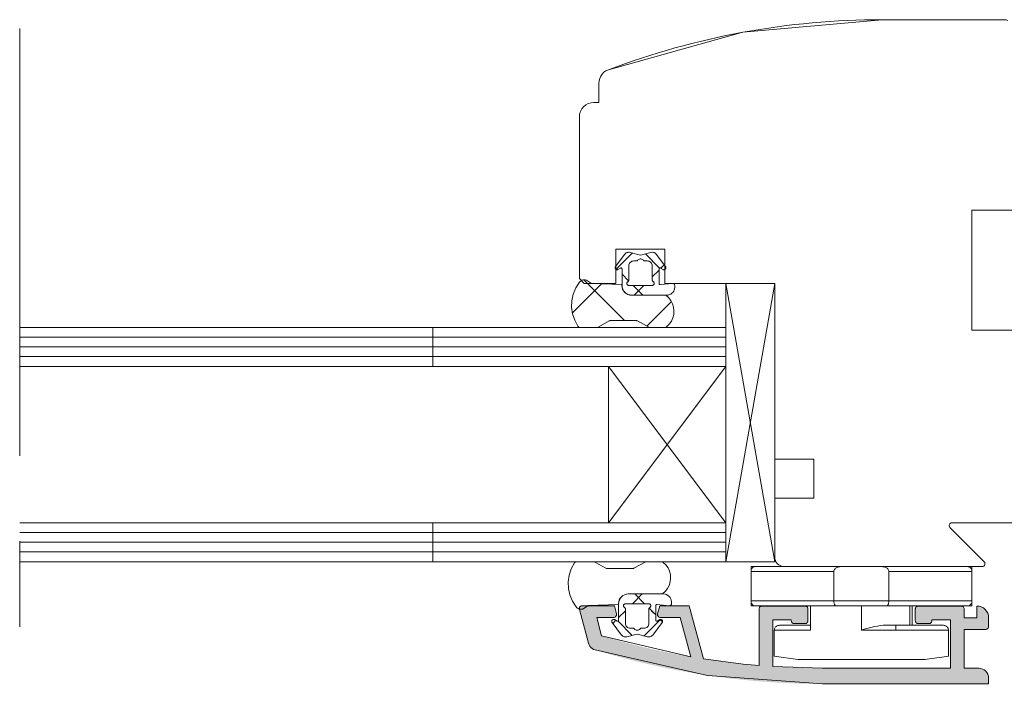
# Model space of a CAD drawing. Units: millimetres. Extents: x 33579 to 34564, y 686 to 2041.
# Drawn here: x 34070 to 34171, y 1634 to 1703 of the extents above; entities that cross this region are included whole.
import ezdxf

# ---------------------------------------------------------------- set-up
doc = ezdxf.new("R2010")
doc.units = ezdxf.units.MM
doc.header["$LTSCALE"] = 5
doc.linetypes.add('CADWORK_6', pattern=[14, 8.75, -1.75, 1.75, -1.75])
doc.layers.add('Ech.1_5', color=7, linetype='Continuous')
pattern_1 = [(45, (0, 0), (-2.2450501, 2.2450501), []), (135, (0, 0), (-2.2450501, -2.2450501), [])]
pattern_2 = [(45, (0, 0), (-4.4901002, 4.4901002), []), (135, (0, 0), (-4.4901002, -4.4901002), [])]

msp = doc.modelspace()

# ---------------------------------------------------------------- hatches: boundary and pattern name
at = {"layer": 'Ech.1_5', "linetype": 'Continuous', "lineweight": 20, "transparency": 33554687}
h = msp.add_hatch(dxfattribs=at)
h.set_pattern_fill('CwHatchPattern_30', scale=0.158749, style=0, pattern_type=2)
h.set_pattern_definition(pattern_1)
h.paths.add_polyline_path([(34132.06, 1675.36, 0.414214), (34133.06, 1674.36), (34136.66, 1674.36, 0.414214), (34137.46, 1675.16), (34137.46, 1675.36, 0.414214), (34137.26, 1675.56), (34135.97, 1675.44, -0.441024), (34135.86, 1675.54), (34135.86, 1677.04, -0.574741), (34136.01, 1677.13), (34136.29, 1676.97, 0.747374), (34136.52, 1677.28), (34135.55, 1678.56, 0.305705), (34135.02, 1678.74), (34133.96, 1678.46), (34132.89, 1678.74, 0.305705), (34132.36, 1678.56), (34131.4, 1677.28, 0.747374), (34131.62, 1676.97), (34131.91, 1677.13, -0.574741), (34132.06, 1677.04)])
h.paths.add_polyline_path([(34133.26, 1677.86), (34133.51, 1677.86, 0.213422), (34133.66, 1677.93, -0.447214), (34134.25, 1677.93, 0.213422), (34134.4, 1677.86), (34134.66, 1677.86, -0.414214), (34135.16, 1677.36), (34135.16, 1675.91, 0.267949), (34135.26, 1675.73, -0.767327), (34135.16, 1675.36), (34132.76, 1675.36, -0.767327), (34132.66, 1675.73, 0.267949), (34132.76, 1675.91), (34132.76, 1677.36, -0.414214)])
h = msp.add_hatch(dxfattribs=at)
h.set_pattern_fill('CwHatchPattern_30', scale=0.317498, style=0, pattern_type=2)
h.set_pattern_definition(pattern_2)
h.paths.add_polyline_path([(34132.05, 1675.44), (34128.95, 1675.55), (34128.41, 1675.9, 0.306401), (34127.71, 1675.68, 0.323466), (34127.55, 1671.18, 0.250617), (34127.8, 1671.05), (34129.46, 1671.05, 0.126366), (34129.61, 1671.08), (34130.76, 1671.72, -0.126366), (34130.91, 1671.76), (34133.49, 1671.76, -0.126366), (34133.63, 1671.72), (34134.79, 1671.08, 0.126366), (34134.93, 1671.05), (34136.44, 1671.05, 0.172848), (34136.63, 1671.11, 0.491238), (34136.55, 1674.35), (34133.05, 1674.35, -0.414214), (34132.05, 1675.35)])
h = msp.add_hatch(dxfattribs=at)
h.set_pattern_fill('CwHatchPattern_30', scale=0.158749, style=0, pattern_type=2)
h.set_pattern_definition(pattern_1)
h.paths.add_polyline_path([(34131.71, 1642.76), (34131.71, 1641.07, -0.574741), (34131.56, 1640.99), (34131.28, 1641.15, 0.747374), (34131.05, 1640.84), (34132.02, 1639.56, 0.305705), (34132.54, 1639.38), (34133.61, 1639.66), (34134.68, 1639.38, 0.305705), (34135.2, 1639.56), (34136.17, 1640.84, 0.747374), (34135.94, 1641.15), (34135.66, 1640.99, -0.574741), (34135.51, 1641.07), (34135.51, 1642.58, -0.441024), (34135.62, 1642.68), (34136.91, 1642.56, 0.414214), (34137.11, 1642.76), (34137.11, 1642.96, 0.414214), (34136.31, 1643.76), (34132.71, 1643.76, 0.414214)])
h.paths.add_polyline_path([(34132.41, 1640.76), (34132.41, 1642.21, 0.267949), (34132.31, 1642.39, -0.767327), (34132.41, 1642.76), (34134.81, 1642.76, -0.767327), (34134.91, 1642.39, 0.267949), (34134.81, 1642.21), (34134.81, 1640.76, -0.414214), (34134.31, 1640.26), (34134.06, 1640.26, 0.213422), (34133.91, 1640.19, -0.447214), (34133.31, 1640.19, 0.213422), (34133.16, 1640.26), (34132.91, 1640.26, -0.414214)])
msp.add_hatch(color=7, dxfattribs=at).paths.add_polyline_path([(34128.62, 1638.72, 0.258952), (34129.3, 1638.03, 0.073998), (34152.59, 1634.56), (34169.59, 1634.56), (34169.59, 1635.16, 0.414214), (34168.59, 1636.16), (34167.09, 1636.16), (34167.09, 1640.13), (34169.29, 1640.13, 0.414214), (34169.59, 1640.43), (34169.59, 1641.33, 0.414214), (34168.39, 1642.53), (34168.39, 1641.33), (34167.09, 1641.33), (34167.09, 1642.23, 0.414214), (34166.79, 1642.53), (34162.39, 1642.53, 0.414214), (34162.09, 1642.23), (34162.09, 1641.03, 0.414214), (34162.39, 1640.73), (34163.49, 1640.73, 0.414214), (34163.79, 1641.03), (34163.79, 1641.13), (34165.69, 1641.13), (34165.69, 1636.16), (34156.55, 1636.16), (34152.59, 1636.16, -0.016276), (34147.49, 1636.33), (34147.49, 1641.13), (34149.39, 1641.13), (34149.39, 1641.03, 0.414214), (34149.69, 1640.73), (34150.79, 1640.73, 0.414214), (34151.09, 1641.03), (34151.09, 1642.23, 0.414214), (34150.79, 1642.53), (34146.39, 1642.53, 0.414214), (34146.09, 1642.23), (34146.09, 1636.43), (34144.46, 1636.58, -0.013091), (34140.39, 1637.12), (34138.93, 1642.56), (34135.92, 1642.56), (34135.7, 1641.74, 0.493145), (34135.99, 1641.36), (34138.01, 1641.36), (34139.09, 1637.33, -0.029901), (34129.97, 1639.49), (34129.47, 1641.36), (34131.2, 1641.36, 0.492456), (34131.49, 1641.74), (34131.28, 1642.56), (34127.99, 1642.56, 0.493145), (34127.7, 1642.18)])
h = msp.add_hatch(dxfattribs=at)
h.set_pattern_fill('CwHatchPattern_30', scale=0.317498, style=0, pattern_type=2)
h.set_pattern_definition(pattern_2)
h.paths.add_polyline_path([(34135.94, 1641.15), (34135.55, 1640.92), (34135.21, 1642.21, 1), (34134.81, 1642.21), (34134.81, 1640.76, -0.519768), (34134.14, 1640.29, 0.901205), (34134.01, 1639.87), (34134.68, 1639.38, 0.305705), (34135.2, 1639.56), (34136.17, 1640.84, 0.747374)])

# ---------------------------------------------------------------- linework, layer by layer
at = {"layer": 'Ech.1_5', "color": 7, "linetype": 'Continuous', "lineweight": 20}
for p, q in [((34158.69, 1702.56), (34144.44, 1701.27)), ((34158.69, 1702.56), (34171.19, 1702.56)), ((34171.19, 1702.56), (34158.69, 1702.56)), ((34144.44, 1701.27), (34130.66, 1697.43)), ((34129.88, 1696.77), (34129.78, 1696.54)), ((34130.03, 1696.99), (34129.88, 1696.77)), ((34130.21, 1697.17), (34130.03, 1696.99)), ((34130.42, 1697.32), (34130.21, 1697.17)), ((34130.66, 1697.43), (34130.42, 1697.32)), ((34129.69, 1696.03), (34129.69, 1694.08)), ((34128.35, 1693.83), (34128.13, 1693.64)), ((34128.61, 1693.97), (34128.35, 1693.83)), ((34128.9, 1694.05), (34128.61, 1693.97)), ((34129.19, 1694.08), (34128.9, 1694.05)), ((34129.69, 1694.08), (34129.19, 1694.08)), ((34127.94, 1693.42), (34127.8, 1693.16)), ((34128.13, 1693.64), (34127.94, 1693.42)), ((34127.69, 1676.06), (34127.69, 1692.58)), ((34127.69, 1692.58), (34127.69, 1676.06)), ((34167.89, 1683.06), (34177.19, 1683.06)), ((34167.89, 1670.76), (34167.89, 1683.06)), ((34132.36, 1678.56), (34131.4, 1677.28)), ((34131.44, 1679.06), (34136.44, 1679.06)), ((34132.72, 1678.76), (34132.64, 1678.74)), ((34132.81, 1678.76), (34132.72, 1678.76)), ((34132.89, 1678.74), (34132.81, 1678.76)), ((34133.96, 1678.46), (34132.89, 1678.74)), ((34135.02, 1678.74), (34133.96, 1678.46)), ((34135.27, 1678.74), (34135.19, 1678.76)), ((34135.35, 1678.72), (34135.27, 1678.74)), ((34135.43, 1678.68), (34135.35, 1678.72)), ((34135.49, 1678.62), (34135.43, 1678.68)), ((34135.55, 1678.56), (34135.49, 1678.62)), ((34136.52, 1677.28), (34135.55, 1678.56)), ((34132.77, 1677.46), (34132.79, 1677.55)), ((34132.79, 1677.55), (34132.84, 1677.64)), ((34132.84, 1677.64), (34132.9, 1677.71)), ((34132.9, 1677.71), (34132.98, 1677.77)), ((34132.98, 1677.77), (34133.06, 1677.82)), ((34133.06, 1677.82), (34133.16, 1677.85)), ((34133.16, 1677.85), (34133.26, 1677.86)), ((34133.26, 1677.86), (34133.51, 1677.86)), ((34133.51, 1677.86), (34133.54, 1677.86)), ((34133.54, 1677.86), (34133.58, 1677.87)), ((34133.58, 1677.87), (34133.61, 1677.88)), ((34133.61, 1677.88), (34133.63, 1677.9)), ((34133.63, 1677.9), (34133.66, 1677.93)), ((34133.66, 1677.93), (34133.71, 1677.98)), ((34133.71, 1677.98), (34133.78, 1678.02)), ((34133.78, 1678.02), (34133.85, 1678.04)), ((34133.85, 1678.04), (34133.92, 1678.06)), ((34133.92, 1678.06), (34133.99, 1678.06)), ((34133.99, 1678.06), (34134.07, 1678.04)), ((34134.07, 1678.04), (34134.14, 1678.02)), ((34134.14, 1678.02), (34134.2, 1677.98)), ((34134.2, 1677.98), (34134.25, 1677.93)), ((34134.25, 1677.93), (34134.28, 1677.9)), ((34134.28, 1677.9), (34134.31, 1677.88)), ((34134.31, 1677.88), (34134.34, 1677.87)), ((34134.4, 1677.86), (34134.66, 1677.86)), ((34134.66, 1677.86), (34134.75, 1677.85)), ((34134.75, 1677.85), (34134.85, 1677.82)), ((34134.85, 1677.82), (34134.93, 1677.77)), ((34134.93, 1677.77), (34135.01, 1677.71)), ((34135.01, 1677.71), (34135.07, 1677.64)), ((34135.07, 1677.64), (34135.12, 1677.55)), ((34135.12, 1677.55), (34135.15, 1677.46)), ((34131.38, 1677.25), (34131.36, 1677.21)), ((34131.36, 1677.21), (34131.36, 1677.18)), ((34131.36, 1677.18), (34131.36, 1677.14)), ((34131.36, 1677.14), (34131.36, 1677.11)), ((34131.36, 1677.11), (34131.38, 1677.07)), ((34131.4, 1677.28), (34131.38, 1677.25)), ((34131.38, 1677.07), (34131.4, 1677.04)), ((34131.4, 1677.04), (34131.42, 1677.01)), ((34131.42, 1677.01), (34131.45, 1676.99)), ((34131.45, 1676.99), (34131.48, 1676.97)), ((34131.48, 1676.97), (34131.52, 1676.96)), ((34131.52, 1676.96), (34131.55, 1676.96)), ((34131.55, 1676.96), (34131.59, 1676.96)), ((34131.91, 1677.13), (34131.92, 1677.14)), ((34131.92, 1677.14), (34131.94, 1677.14)), ((34131.94, 1677.14), (34131.96, 1677.14)), ((34131.96, 1677.14), (34131.98, 1677.14)), ((34131.98, 1677.14), (34132, 1677.13)), ((34132, 1677.13), (34132.01, 1677.13)), ((34132.01, 1677.13), (34132.03, 1677.11)), ((34132.03, 1677.11), (34132.04, 1677.1)), ((34132.04, 1677.1), (34132.05, 1677.08)), ((34132.05, 1677.08), (34132.05, 1677.06)), ((34132.05, 1677.06), (34132.06, 1677.04)), ((34132.06, 1677.04), (34132.06, 1675.36)), ((34132.76, 1677.36), (34132.77, 1677.46)), ((34132.76, 1675.91), (34132.76, 1677.36)), ((34135.15, 1677.46), (34135.16, 1677.36)), ((34135.16, 1677.36), (34135.16, 1675.91)), ((34135.86, 1677.08), (34135.87, 1677.1)), ((34135.86, 1677.06), (34135.86, 1677.08)), ((34135.86, 1677.04), (34135.86, 1677.06)), ((34135.86, 1675.54), (34135.86, 1677.04)), ((34135.87, 1677.1), (34135.88, 1677.11)), ((34135.88, 1677.11), (34135.9, 1677.13)), ((34135.9, 1677.13), (34135.91, 1677.13)), ((34135.91, 1677.13), (34135.93, 1677.14)), ((34135.93, 1677.14), (34135.95, 1677.14)), ((34135.95, 1677.14), (34135.97, 1677.14)), ((34135.97, 1677.14), (34135.99, 1677.14)), ((34135.99, 1677.14), (34136.01, 1677.13)), ((34136.01, 1677.13), (34136.29, 1676.97)), ((34136.29, 1676.97), (34136.32, 1676.96)), ((34136.32, 1676.96), (34136.36, 1676.96)), ((34136.36, 1676.96), (34136.4, 1676.96)), ((34136.4, 1676.96), (34136.43, 1676.97)), ((34136.43, 1676.97), (34136.46, 1676.99)), ((34136.46, 1676.99), (34136.49, 1677.01)), ((34136.49, 1677.01), (34136.52, 1677.04)), ((34136.52, 1677.04), (34136.54, 1677.07)), ((34136.54, 1677.07), (34136.55, 1677.11)), ((34136.56, 1677.18), (34136.55, 1677.21)), ((34136.55, 1677.11), (34136.56, 1677.14)), ((34136.56, 1677.14), (34136.56, 1677.18)), ((34127.7, 1675.67), (34127.33, 1675.09)), ((34127.69, 1676.06), (34128.19, 1675.56)), ((34127.97, 1675.88), (34127.87, 1675.82)), ((34128.08, 1675.91), (34127.97, 1675.88)), ((34128.19, 1675.93), (34128.08, 1675.91)), ((34128.3, 1675.92), (34128.19, 1675.93)), ((34128.41, 1675.9), (34128.3, 1675.92)), ((34128.95, 1675.55), (34128.41, 1675.9)), ((34132.56, 1675.58), (34132.57, 1675.62)), ((34132.56, 1675.54), (34132.56, 1675.58)), ((34132.56, 1675.51), (34132.56, 1675.54)), ((34132.57, 1675.62), (34132.58, 1675.65)), ((34132.58, 1675.65), (34132.6, 1675.68)), ((34132.6, 1675.68), (34132.63, 1675.71)), ((34132.63, 1675.71), (34132.66, 1675.73)), ((34132.66, 1675.73), (34132.68, 1675.75)), ((34132.68, 1675.75), (34132.71, 1675.78)), ((34132.71, 1675.78), (34132.73, 1675.81)), ((34132.73, 1675.81), (34132.74, 1675.84)), ((34135.16, 1675.91), (34135.16, 1675.87)), ((34135.16, 1675.87), (34135.17, 1675.84)), ((34135.17, 1675.84), (34135.18, 1675.81)), ((34135.18, 1675.81), (34135.2, 1675.78)), ((34135.2, 1675.78), (34135.23, 1675.75)), ((34135.23, 1675.75), (34135.26, 1675.73)), ((34135.26, 1675.73), (34135.29, 1675.71)), ((34135.29, 1675.71), (34135.31, 1675.68)), ((34135.31, 1675.68), (34135.33, 1675.65)), ((34135.33, 1675.65), (34135.35, 1675.62)), ((34135.35, 1675.62), (34135.35, 1675.58)), ((34135.35, 1675.58), (34135.36, 1675.54)), ((34135.36, 1675.54), (34135.35, 1675.51)), ((34135.86, 1675.52), (34135.86, 1675.54)), ((34137.26, 1675.56), (34135.97, 1675.44)), ((34137.3, 1675.56), (34137.26, 1675.56)), ((34137.33, 1675.54), (34137.3, 1675.56)), ((34137.37, 1675.53), (34137.33, 1675.54)), ((34147.69, 1647.06), (34142.69, 1675.56)), ((34142.69, 1647.06), (34147.69, 1675.56)), ((34142.69, 1647.06), (34142.69, 1675.56)), ((34142.69, 1675.56), (34147.69, 1675.56)), ((34147.69, 1675.56), (34147.69, 1647.06)), ((34147.69, 1675.56), (34147.69, 1657.56)), ((34127.33, 1675.09), (34127.07, 1674.46)), ((34132.07, 1675.15), (34132.05, 1675.35)), ((34132.06, 1675.36), (34132.08, 1675.16)), ((34132.12, 1674.97), (34132.07, 1675.15)), ((34132.08, 1675.16), (34132.13, 1674.98)), ((34132.21, 1674.79), (34132.12, 1674.97)), ((34132.13, 1674.98), (34132.22, 1674.8)), ((34132.34, 1674.64), (34132.21, 1674.79)), ((34132.22, 1674.8), (34132.35, 1674.65)), ((34132.49, 1674.52), (34132.34, 1674.64)), ((34132.35, 1674.65), (34132.5, 1674.53)), ((34132.5, 1674.53), (34132.67, 1674.44)), ((34132.58, 1675.47), (34132.56, 1675.51)), ((34132.6, 1675.44), (34132.58, 1675.47)), ((34132.62, 1675.41), (34132.6, 1675.44)), ((34132.65, 1675.39), (34132.62, 1675.41)), ((34132.68, 1675.37), (34132.65, 1675.39)), ((34132.72, 1675.36), (34132.68, 1675.37)), ((34132.76, 1675.36), (34132.72, 1675.36)), ((34135.16, 1675.36), (34132.76, 1675.36)), ((34135.19, 1675.36), (34135.16, 1675.36)), ((34135.23, 1675.37), (34135.19, 1675.36)), ((34135.26, 1675.39), (34135.23, 1675.37)), ((34135.29, 1675.41), (34135.26, 1675.39)), ((34135.32, 1675.44), (34135.29, 1675.41)), ((34135.34, 1675.47), (34135.32, 1675.44)), ((34135.35, 1675.51), (34135.34, 1675.47)), ((34135.86, 1675.51), (34135.86, 1675.52)), ((34135.87, 1675.49), (34135.86, 1675.51)), ((34135.88, 1675.47), (34135.87, 1675.49)), ((34135.9, 1675.46), (34135.88, 1675.47)), ((34135.91, 1675.45), (34135.9, 1675.46)), ((34135.93, 1675.45), (34135.91, 1675.45)), ((34135.95, 1675.44), (34135.93, 1675.45)), ((34135.97, 1675.44), (34135.95, 1675.44)), ((34137.06, 1674.47), (34137.17, 1674.55)), ((34137.17, 1674.55), (34137.27, 1674.64)), ((34137.27, 1674.64), (34137.35, 1674.76)), ((34137.35, 1674.76), (34137.41, 1674.89)), ((34137.4, 1675.5), (34137.37, 1675.53)), ((34137.42, 1675.47), (34137.4, 1675.5)), ((34137.44, 1675.44), (34137.42, 1675.47)), ((34137.45, 1675.4), (34137.44, 1675.44)), ((34137.46, 1675.36), (34137.45, 1675.4)), ((34137.46, 1675.16), (34137.46, 1675.36)), ((34126.93, 1673.79), (34126.9, 1673.11)), ((34127.07, 1674.46), (34126.93, 1673.79)), ((34132.66, 1674.43), (34132.49, 1674.52)), ((34132.85, 1674.37), (34132.66, 1674.43)), ((34133.05, 1674.35), (34132.85, 1674.37)), ((34136.55, 1674.35), (34133.05, 1674.35)), ((34133.06, 1674.36), (34136.66, 1674.36)), ((34136.66, 1674.36), (34136.8, 1674.37)), ((34136.8, 1674.37), (34136.93, 1674.41)), ((34136.93, 1674.41), (34137.06, 1674.47)), ((34137.23, 1673.48), (34137.06, 1673.81)), ((34126.9, 1673.11), (34127, 1672.43)), ((34137.34, 1673.12), (34137.23, 1673.48)), ((34137.38, 1672.75), (34137.34, 1673.12)), ((34137.36, 1672.38), (34137.38, 1672.75)), ((34127, 1672.43), (34127.22, 1671.78)), ((34127.22, 1671.78), (34127.55, 1671.18)), ((34129.61, 1671.08), (34130.76, 1671.72)), ((34130.76, 1671.72), (34130.81, 1671.74)), ((34130.81, 1671.74), (34130.86, 1671.75)), ((34130.86, 1671.75), (34130.91, 1671.76)), ((34130.91, 1671.76), (34133.49, 1671.76)), ((34133.49, 1671.76), (34133.54, 1671.75)), ((34133.54, 1671.75), (34133.58, 1671.74)), ((34133.58, 1671.74), (34133.63, 1671.72)), ((34133.63, 1671.72), (34134.79, 1671.08)), ((34136.9, 1671.38), (34137.11, 1671.68)), ((34137.11, 1671.68), (34137.27, 1672.02)), ((34137.27, 1672.02), (34137.36, 1672.38)), ((34112.7, 1671.06), (34070.39, 1671.06)), ((34142.69, 1671.06), (34112.7, 1671.06)), ((34112.7, 1671.06), (34112.7, 1667.06)), ((34127.55, 1671.18), (34127.58, 1671.14)), ((34127.58, 1671.14), (34127.61, 1671.11)), ((34127.61, 1671.11), (34127.65, 1671.08)), ((34127.65, 1671.08), (34127.7, 1671.06)), ((34127.8, 1671.05), (34129.46, 1671.05)), ((34129.46, 1671.05), (34129.51, 1671.05)), ((34134.79, 1671.08), (34134.83, 1671.06)), ((34134.83, 1671.06), (34134.88, 1671.05)), ((34134.88, 1671.05), (34134.93, 1671.05)), ((34134.93, 1671.05), (34136.44, 1671.05)), ((34136.44, 1671.05), (34136.5, 1671.05)), ((34136.5, 1671.05), (34136.54, 1671.06)), ((34136.54, 1671.06), (34136.59, 1671.09)), ((34136.59, 1671.09), (34136.63, 1671.11)), ((34136.63, 1671.11), (34136.9, 1671.38)), ((34142.69, 1671.06), (34142.69, 1667.06)), ((34177.19, 1670.76), (34167.89, 1670.76)), ((34112.7, 1670.06), (34070.39, 1670.06)), ((34112.7, 1670.06), (34142.69, 1670.06)), ((34112.7, 1669.06), (34070.39, 1669.06)), ((34112.7, 1669.06), (34142.69, 1669.06)), ((34112.7, 1668.06), (34070.39, 1668.06)), ((34112.7, 1668.06), (34142.69, 1668.06)), ((34112.7, 1667.06), (34070.39, 1667.06)), ((34112.7, 1667.06), (34142.69, 1667.06)), ((34130.69, 1651.06), (34142.69, 1667.06)), ((34130.69, 1667.06), (34142.69, 1651.06)), ((34130.69, 1667.06), (34130.69, 1651.06)), ((34142.69, 1651.06), (34142.69, 1667.06)), ((34147.69, 1657.56), (34151.69, 1657.56)), ((34151.69, 1657.56), (34151.69, 1653.56)), ((34147.69, 1653.56), (34147.69, 1647.56)), ((34151.69, 1653.56), (34147.69, 1653.56)), ((34112.7, 1651.06), (34070.39, 1651.06)), ((34142.69, 1651.06), (34112.7, 1651.06)), ((34112.7, 1651.06), (34112.7, 1647.06)), ((34142.69, 1651.06), (34142.69, 1647.06)), ((34165.57, 1650.82), (34165.59, 1650.87)), ((34165.57, 1650.76), (34165.57, 1650.82)), ((34165.57, 1650.7), (34165.57, 1650.76)), ((34165.59, 1650.64), (34165.57, 1650.7)), ((34165.59, 1650.87), (34165.62, 1650.93)), ((34165.62, 1650.59), (34165.59, 1650.64)), ((34165.62, 1650.93), (34165.66, 1650.97)), ((34165.66, 1650.55), (34165.62, 1650.59)), ((34165.66, 1650.97), (34165.7, 1651.01)), ((34169.13, 1647.07), (34165.66, 1650.55)), ((34165.7, 1651.01), (34165.75, 1651.04)), ((34165.75, 1651.04), (34165.81, 1651.05)), ((34165.81, 1651.05), (34165.87, 1651.06)), ((34165.87, 1651.06), (34178.69, 1651.06)), ((34112.7, 1650.06), (34070.39, 1650.06)), ((34112.7, 1650.06), (34142.69, 1650.06)), ((34112.7, 1649.06), (34070.39, 1649.06)), ((34112.7, 1649.06), (34142.69, 1649.06)), ((34112.7, 1648.06), (34070.39, 1648.06)), ((34112.7, 1648.06), (34142.69, 1648.06)), ((34147.69, 1647.56), (34147.71, 1647.36)), ((34147.71, 1647.36), (34147.76, 1647.18)), ((34112.7, 1647.06), (34070.39, 1647.06)), ((34112.7, 1647.06), (34142.69, 1647.06)), ((34126.87, 1646.34), (34126.66, 1645.69)), ((34127.2, 1646.94), (34126.87, 1646.34)), ((34127.23, 1646.98), (34127.2, 1646.94)), ((34127.27, 1647.01), (34127.23, 1646.98)), ((34127.31, 1647.04), (34127.27, 1647.01)), ((34127.35, 1647.06), (34127.31, 1647.04)), ((34127.4, 1647.07), (34127.35, 1647.06)), ((34127.45, 1647.07), (34127.4, 1647.07)), ((34129.11, 1647.07), (34127.45, 1647.07)), ((34129.26, 1647.03), (34129.21, 1647.05)), ((34130.42, 1646.4), (34129.26, 1647.03)), ((34130.46, 1646.38), (34130.42, 1646.4)), ((34130.51, 1646.37), (34130.46, 1646.38)), ((34130.56, 1646.36), (34130.51, 1646.37)), ((34133.14, 1646.36), (34130.56, 1646.36)), ((34133.19, 1646.37), (34133.14, 1646.36)), ((34133.24, 1646.38), (34133.19, 1646.37)), ((34133.28, 1646.4), (34133.24, 1646.38)), ((34134.44, 1647.03), (34133.28, 1646.4)), ((34134.59, 1647.07), (34134.54, 1647.07)), ((34136.1, 1647.07), (34134.59, 1647.07)), ((34136.25, 1647.03), (34136.2, 1647.05)), ((34136.29, 1647), (34136.25, 1647.03)), ((34136.55, 1646.74), (34136.29, 1647)), ((34136.77, 1646.44), (34136.55, 1646.74)), ((34136.92, 1646.1), (34136.77, 1646.44)), ((34147.69, 1647.06), (34142.69, 1647.06)), ((34147.76, 1647.18), (34147.86, 1647)), ((34147.86, 1647), (34147.98, 1646.85)), ((34147.98, 1646.85), (34148.13, 1646.73)), ((34148.13, 1646.73), (34148.31, 1646.64)), ((34148.69, 1646.56), (34168.92, 1646.56)), ((34168.92, 1646.56), (34168.98, 1646.56)), ((34168.98, 1646.56), (34169.03, 1646.58)), ((34169.03, 1646.58), (34169.09, 1646.61)), ((34169.09, 1646.61), (34169.13, 1646.65)), ((34169.13, 1646.65), (34169.17, 1646.69)), ((34169.17, 1646.69), (34169.2, 1646.74)), ((34169.21, 1646.92), (34169.2, 1646.97)), ((34169.2, 1646.74), (34169.21, 1646.8)), ((34169.22, 1646.86), (34169.21, 1646.92)), ((34169.21, 1646.8), (34169.22, 1646.86)), ((34126.66, 1645.69), (34126.56, 1645.01)), ((34137.01, 1645.74), (34136.92, 1646.1)), ((34136.99, 1644.99), (34137.04, 1645.36)), ((34137.04, 1645.36), (34137.01, 1645.74)), ((34126.56, 1645.01), (34126.58, 1644.33)), ((34126.58, 1644.33), (34126.73, 1643.66)), ((34136.48, 1644.02), (34136.71, 1644.31)), ((34136.71, 1644.31), (34136.88, 1644.64)), ((34136.88, 1644.64), (34136.99, 1644.99)), ((34126.73, 1643.66), (34126.99, 1643.02)), ((34131.78, 1643.15), (34131.87, 1643.32)), ((34131.88, 1643.31), (34131.79, 1643.14)), ((34131.87, 1643.32), (34131.99, 1643.48)), ((34132, 1643.47), (34131.88, 1643.31)), ((34131.99, 1643.48), (34132.14, 1643.6)), ((34132.15, 1643.59), (34132, 1643.47)), ((34132.14, 1643.6), (34132.32, 1643.69)), ((34132.32, 1643.69), (34132.5, 1643.75)), ((34132.5, 1643.75), (34132.7, 1643.77)), ((34132.71, 1643.76), (34132.51, 1643.74)), ((34136.31, 1643.76), (34132.71, 1643.76)), ((34136.75, 1643.62), (34136.62, 1643.7)), ((34136.88, 1643.52), (34136.75, 1643.62)), ((34136.98, 1643.4), (34136.88, 1643.52)), ((34137.05, 1643.27), (34136.98, 1643.4)), ((34126.99, 1643.02), (34127.36, 1642.45)), ((34127.36, 1642.45), (34127.43, 1642.36)), ((34127.43, 1642.36), (34127.52, 1642.3)), ((34127.52, 1642.3), (34127.62, 1642.24)), ((34127.7, 1642.34), (34127.69, 1642.29)), ((34127.72, 1642.4), (34127.7, 1642.34)), ((34127.75, 1642.44), (34127.72, 1642.4)), ((34127.79, 1642.48), (34127.75, 1642.44)), ((34127.83, 1642.51), (34127.79, 1642.48)), ((34127.88, 1642.54), (34127.83, 1642.51)), ((34127.93, 1642.55), (34127.88, 1642.54)), ((34127.99, 1642.56), (34127.93, 1642.55)), ((34128.6, 1642.57), (34131.7, 1642.68)), ((34131.7, 1642.77), (34131.72, 1642.96)), ((34131.7, 1642.68), (34131.7, 1642.77)), ((34131.73, 1642.95), (34131.71, 1642.76)), ((34131.71, 1642.76), (34131.71, 1641.07)), ((34131.72, 1642.96), (34131.78, 1643.15)), ((34131.79, 1643.14), (34131.73, 1642.95)), ((34132.21, 1642.57), (34132.22, 1642.61)), ((34132.21, 1642.54), (34132.21, 1642.57)), ((34132.22, 1642.5), (34132.21, 1642.54)), ((34132.22, 1642.61), (34132.23, 1642.65)), ((34132.23, 1642.47), (34132.22, 1642.5)), ((34132.23, 1642.65), (34132.25, 1642.68)), ((34132.25, 1642.43), (34132.23, 1642.47)), ((34132.25, 1642.68), (34132.27, 1642.71)), ((34132.28, 1642.41), (34132.25, 1642.43)), ((34132.27, 1642.71), (34132.3, 1642.73)), ((34132.31, 1642.39), (34132.28, 1642.41)), ((34132.3, 1642.73), (34132.34, 1642.75)), ((34132.34, 1642.75), (34132.37, 1642.76)), ((34132.38, 1642.31), (34132.36, 1642.34)), ((34132.37, 1642.76), (34132.41, 1642.76)), ((34132.4, 1642.28), (34132.38, 1642.31)), ((34132.41, 1642.25), (34132.4, 1642.28)), ((34132.41, 1642.76), (34134.81, 1642.76)), ((34134.81, 1642.76), (34134.85, 1642.76)), ((34134.84, 1642.31), (34134.82, 1642.28)), ((34134.86, 1642.34), (34134.84, 1642.31)), ((34134.85, 1642.76), (34134.88, 1642.75)), ((34134.88, 1642.37), (34134.86, 1642.34)), ((34134.88, 1642.75), (34134.92, 1642.73)), ((34134.91, 1642.39), (34134.88, 1642.37)), ((34134.94, 1642.41), (34134.91, 1642.39)), ((34134.92, 1642.73), (34134.95, 1642.71)), ((34134.97, 1642.43), (34134.94, 1642.41)), ((34134.95, 1642.71), (34134.97, 1642.68)), ((34134.97, 1642.68), (34134.99, 1642.65)), ((34134.99, 1642.47), (34134.97, 1642.43)), ((34134.99, 1642.65), (34135, 1642.61)), ((34135, 1642.5), (34134.99, 1642.47)), ((34135, 1642.61), (34135.01, 1642.57)), ((34135.01, 1642.54), (34135, 1642.5)), ((34135.01, 1642.57), (34135.01, 1642.54)), ((34135.51, 1642.6), (34135.52, 1642.61)), ((34135.51, 1642.58), (34135.51, 1642.6)), ((34135.51, 1641.07), (34135.51, 1642.58)), ((34135.52, 1642.61), (34135.53, 1642.63)), ((34135.53, 1642.63), (34135.54, 1642.64)), ((34135.54, 1642.64), (34135.55, 1642.66)), ((34135.55, 1642.66), (34135.57, 1642.67)), ((34135.57, 1642.67), (34135.58, 1642.67)), ((34135.58, 1642.67), (34135.6, 1642.68)), ((34135.6, 1642.68), (34135.62, 1642.68)), ((34135.62, 1642.68), (34136.91, 1642.56)), ((34135.92, 1642.56), (34135.7, 1641.74)), ((34138.93, 1642.56), (34135.92, 1642.56)), ((34136.91, 1642.56), (34136.95, 1642.56)), ((34136.95, 1642.56), (34136.99, 1642.57)), ((34136.99, 1642.57), (34137.02, 1642.59)), ((34137.02, 1642.59), (34137.05, 1642.62)), ((34137.09, 1643.12), (34137.05, 1643.27)), ((34137.05, 1642.62), (34137.08, 1642.65)), ((34137.08, 1642.65), (34137.09, 1642.68)), ((34137.11, 1642.96), (34137.09, 1643.12)), ((34137.11, 1642.76), (34137.11, 1642.96)), ((34140.39, 1637.12), (34138.93, 1642.56)), ((34146.14, 1642.4), (34146.12, 1642.35)), ((34146.18, 1642.44), (34146.14, 1642.4)), ((34146.23, 1642.48), (34146.18, 1642.44)), ((34146.28, 1642.51), (34146.23, 1642.48)), ((34146.33, 1642.53), (34146.28, 1642.51)), ((34146.39, 1642.53), (34146.33, 1642.53)), ((34150.79, 1642.53), (34146.39, 1642.53)), ((34150.96, 1642.48), (34150.91, 1642.51)), ((34151.01, 1642.44), (34150.96, 1642.48)), ((34151.04, 1642.4), (34151.01, 1642.44)), ((34151.07, 1642.35), (34151.04, 1642.4)), ((34151.09, 1642.29), (34151.07, 1642.35)), ((34151.09, 1642.23), (34151.09, 1642.29)), ((34162.14, 1642.4), (34162.12, 1642.35)), ((34162.18, 1642.44), (34162.14, 1642.4)), ((34162.23, 1642.48), (34162.18, 1642.44)), ((34162.28, 1642.51), (34162.23, 1642.48)), ((34162.33, 1642.53), (34162.28, 1642.51)), ((34162.39, 1642.53), (34162.33, 1642.53)), ((34166.79, 1642.53), (34162.39, 1642.53)), ((34166.96, 1642.48), (34166.91, 1642.51)), ((34167.01, 1642.44), (34166.96, 1642.48)), ((34167.04, 1642.4), (34167.01, 1642.44)), ((34167.07, 1642.35), (34167.04, 1642.4)), ((34167.09, 1642.29), (34167.07, 1642.35)), ((34167.09, 1642.23), (34167.09, 1642.29)), ((34168.39, 1642.53), (34168.39, 1641.33)), ((34168.63, 1642.51), (34168.39, 1642.53)), ((34168.85, 1642.44), (34168.63, 1642.51)), ((34169.06, 1642.33), (34168.85, 1642.44)), ((34169.24, 1642.18), (34169.06, 1642.33)), ((34127.7, 1642.18), (34128.62, 1638.72)), ((34127.84, 1642.19), (34127.95, 1642.2)), ((34129.97, 1639.49), (34129.47, 1641.36)), ((34129.47, 1641.36), (34131.2, 1641.36)), ((34131.2, 1641.36), (34131.26, 1641.36)), ((34131.26, 1641.36), (34131.31, 1641.38)), ((34131.31, 1641.38), (34131.36, 1641.4)), ((34131.36, 1641.4), (34131.4, 1641.44)), ((34131.4, 1641.44), (34131.44, 1641.48)), ((34131.44, 1641.48), (34131.47, 1641.52)), ((34131.47, 1641.52), (34131.49, 1641.57)), ((34131.49, 1641.57), (34131.5, 1641.63)), ((34132.41, 1642.21), (34132.41, 1642.25)), ((34132.41, 1640.76), (34132.41, 1642.21)), ((34134.81, 1642.21), (34134.81, 1640.76)), ((34135.7, 1641.74), (34135.69, 1641.68)), ((34135.69, 1641.68), (34135.69, 1641.63)), ((34135.69, 1641.63), (34135.7, 1641.57)), ((34135.7, 1641.57), (34135.72, 1641.52)), ((34135.72, 1641.52), (34135.75, 1641.48)), ((34135.75, 1641.48), (34135.79, 1641.44)), ((34135.79, 1641.44), (34135.83, 1641.4)), ((34135.83, 1641.4), (34135.88, 1641.38)), ((34135.99, 1641.36), (34138.01, 1641.36)), ((34138.01, 1641.36), (34139.09, 1637.33)), ((34146.09, 1642.23), (34146.09, 1636.43)), ((34151.09, 1641.03), (34151.09, 1642.23)), ((34162.09, 1642.23), (34162.09, 1641.03)), ((34167.09, 1641.33), (34167.09, 1642.23)), ((34168.39, 1641.33), (34167.09, 1641.33)), ((34169.39, 1642), (34169.24, 1642.18)), ((34169.5, 1641.79), (34169.39, 1642)), ((34169.57, 1641.57), (34169.5, 1641.79)), ((34169.59, 1641.33), (34169.57, 1641.57)), ((34169.59, 1640.43), (34169.59, 1641.33)), ((34131.02, 1641.01), (34131.01, 1640.98)), ((34131.01, 1640.98), (34131.01, 1640.94)), ((34131.01, 1640.94), (34131.02, 1640.9)), ((34131.03, 1641.05), (34131.02, 1641.01)), ((34131.05, 1641.08), (34131.03, 1641.05)), ((34131.07, 1641.11), (34131.05, 1641.08)), ((34131.05, 1640.84), (34132.02, 1639.56)), ((34131.1, 1641.13), (34131.07, 1641.11)), ((34131.14, 1641.14), (34131.1, 1641.13)), ((34131.17, 1641.16), (34131.14, 1641.14)), ((34131.21, 1641.16), (34131.17, 1641.16)), ((34131.24, 1641.16), (34131.21, 1641.16)), ((34131.28, 1641.15), (34131.24, 1641.16)), ((34131.56, 1640.99), (34131.28, 1641.15)), ((34131.58, 1640.98), (34131.56, 1640.99)), ((34131.6, 1640.97), (34131.58, 1640.98)), ((34131.62, 1640.97), (34131.6, 1640.97)), ((34131.63, 1640.98), (34131.62, 1640.97)), ((34131.65, 1640.98), (34131.63, 1640.98)), ((34131.67, 1640.99), (34131.65, 1640.98)), ((34131.68, 1641.01), (34131.67, 1640.99)), ((34131.69, 1641.02), (34131.68, 1641.01)), ((34131.7, 1641.04), (34131.69, 1641.02)), ((34131.71, 1641.06), (34131.7, 1641.04)), ((34131.71, 1641.07), (34131.71, 1641.06)), ((34132.42, 1640.66), (34132.41, 1640.76)), ((34132.45, 1640.57), (34132.42, 1640.66)), ((34132.49, 1640.48), (34132.45, 1640.57)), ((34132.56, 1640.41), (34132.49, 1640.48)), ((34132.63, 1640.34), (34132.56, 1640.41)), ((34132.72, 1640.3), (34132.63, 1640.34)), ((34132.81, 1640.27), (34132.72, 1640.3)), ((34132.91, 1640.26), (34132.81, 1640.27)), ((34133.16, 1640.26), (34132.91, 1640.26)), ((34133.26, 1640.23), (34133.23, 1640.25)), ((34133.99, 1640.25), (34133.96, 1640.23)), ((34134.02, 1640.26), (34133.99, 1640.25)), ((34134.06, 1640.26), (34134.02, 1640.26)), ((34134.31, 1640.26), (34134.06, 1640.26)), ((34134.41, 1640.27), (34134.31, 1640.26)), ((34134.5, 1640.3), (34134.41, 1640.27)), ((34134.59, 1640.34), (34134.5, 1640.3)), ((34134.66, 1640.41), (34134.59, 1640.34)), ((34134.73, 1640.48), (34134.66, 1640.41)), ((34134.77, 1640.57), (34134.73, 1640.48)), ((34134.8, 1640.66), (34134.77, 1640.57)), ((34134.81, 1640.76), (34134.8, 1640.66)), ((34135.2, 1639.56), (34136.17, 1640.84)), ((34135.51, 1641.06), (34135.51, 1641.07)), ((34135.52, 1641.04), (34135.51, 1641.06)), ((34135.53, 1641.02), (34135.52, 1641.04)), ((34135.54, 1641.01), (34135.53, 1641.02)), ((34135.55, 1640.99), (34135.54, 1641.01)), ((34135.57, 1640.98), (34135.55, 1640.99)), ((34135.59, 1640.98), (34135.57, 1640.98)), ((34135.6, 1640.97), (34135.59, 1640.98)), ((34135.62, 1640.97), (34135.6, 1640.97)), ((34135.64, 1640.98), (34135.62, 1640.97)), ((34135.66, 1640.99), (34135.64, 1640.98)), ((34136.01, 1641.16), (34135.98, 1641.16)), ((34136.05, 1641.16), (34136.01, 1641.16)), ((34136.08, 1641.14), (34136.05, 1641.16)), ((34136.12, 1641.13), (34136.08, 1641.14)), ((34136.15, 1641.11), (34136.12, 1641.13)), ((34136.17, 1641.08), (34136.15, 1641.11)), ((34136.19, 1641.05), (34136.17, 1641.08)), ((34136.17, 1640.84), (34136.19, 1640.87)), ((34136.2, 1641.01), (34136.19, 1641.05)), ((34136.19, 1640.87), (34136.2, 1640.9)), ((34136.21, 1640.98), (34136.2, 1641.01)), ((34136.2, 1640.9), (34136.21, 1640.94)), ((34136.21, 1640.94), (34136.21, 1640.98)), ((34147.49, 1636.33), (34147.49, 1641.13)), ((34147.49, 1641.13), (34149.39, 1641.13)), ((34149.39, 1641.13), (34149.39, 1641.03)), ((34149.39, 1641.03), (34149.4, 1640.97)), ((34149.4, 1640.97), (34149.42, 1640.92)), ((34149.42, 1640.92), (34149.44, 1640.86)), ((34149.44, 1640.86), (34149.48, 1640.82)), ((34149.48, 1640.82), (34149.53, 1640.78)), ((34149.53, 1640.78), (34149.58, 1640.75)), ((34149.69, 1640.73), (34150.79, 1640.73)), ((34150.79, 1640.73), (34150.85, 1640.74)), ((34150.85, 1640.74), (34150.91, 1640.75)), ((34150.91, 1640.75), (34150.96, 1640.78)), ((34150.96, 1640.78), (34151.01, 1640.82)), ((34151.01, 1640.82), (34151.04, 1640.86)), ((34151.04, 1640.86), (34151.07, 1640.92)), ((34162.09, 1641.03), (34162.1, 1640.97)), ((34162.1, 1640.97), (34162.12, 1640.92)), ((34162.12, 1640.92), (34162.14, 1640.86)), ((34162.14, 1640.86), (34162.18, 1640.82)), ((34162.18, 1640.82), (34162.23, 1640.78)), ((34162.23, 1640.78), (34162.28, 1640.75)), ((34162.39, 1640.73), (34163.49, 1640.73)), ((34163.49, 1640.73), (34163.55, 1640.74)), ((34163.55, 1640.74), (34163.6, 1640.75)), ((34163.6, 1640.75), (34163.64, 1640.77)), ((34163.64, 1640.77), (34163.69, 1640.8)), ((34163.69, 1640.8), (34163.72, 1640.84)), ((34163.72, 1640.84), (34163.75, 1640.88)), ((34163.75, 1640.88), (34163.78, 1640.93)), ((34163.79, 1641.03), (34163.79, 1641.13)), ((34163.79, 1641.13), (34165.69, 1641.13)), ((34165.69, 1641.13), (34165.69, 1636.16)), ((34139.09, 1637.33), (34129.97, 1639.49)), ((34132.02, 1639.56), (34132.07, 1639.5)), ((34132.07, 1639.5), (34132.14, 1639.44)), ((34132.14, 1639.44), (34132.21, 1639.4)), ((34132.21, 1639.4), (34132.29, 1639.37)), ((34132.29, 1639.37), (34132.38, 1639.36)), ((34132.54, 1639.38), (34133.61, 1639.66)), ((34133.29, 1640.22), (34133.26, 1640.23)), ((34133.31, 1640.19), (34133.29, 1640.22)), ((34133.37, 1640.14), (34133.31, 1640.19)), ((34133.43, 1640.1), (34133.37, 1640.14)), ((34133.5, 1640.07), (34133.43, 1640.1)), ((34133.57, 1640.06), (34133.5, 1640.07)), ((34133.65, 1640.06), (34133.57, 1640.06)), ((34133.61, 1639.66), (34134.68, 1639.38)), ((34133.72, 1640.07), (34133.65, 1640.06)), ((34133.79, 1640.1), (34133.72, 1640.07)), ((34133.85, 1640.14), (34133.79, 1640.1)), ((34133.91, 1640.19), (34133.85, 1640.14)), ((34133.93, 1640.22), (34133.91, 1640.19)), ((34133.96, 1640.23), (34133.93, 1640.22)), ((34134.68, 1639.38), (34134.76, 1639.36)), ((34134.76, 1639.36), (34134.84, 1639.36)), ((34134.84, 1639.36), (34134.93, 1639.37)), ((34167.09, 1636.16), (34167.09, 1640.13)), ((34167.09, 1640.13), (34169.29, 1640.13)), ((34169.29, 1640.13), (34169.35, 1640.14)), ((34169.35, 1640.14), (34169.41, 1640.15)), ((34169.41, 1640.15), (34169.46, 1640.18)), ((34169.46, 1640.18), (34169.51, 1640.22)), ((34128.62, 1638.72), (34128.68, 1638.56)), ((34128.68, 1638.56), (34128.77, 1638.42)), ((34128.77, 1638.42), (34128.87, 1638.29)), ((34128.87, 1638.29), (34129, 1638.18)), ((34129, 1638.18), (34129.14, 1638.09)), ((34144.46, 1636.58), (34140.39, 1637.12)), ((34146.09, 1636.43), (34144.46, 1636.58)), ((34152.59, 1636.16), (34147.49, 1636.33)), ((34140.82, 1635.43), (34152.59, 1634.56)), ((34156.55, 1636.16), (34152.59, 1636.16)), ((34165.69, 1636.16), (34156.55, 1636.16)), ((34168.59, 1636.16), (34167.09, 1636.16)), ((34169.15, 1635.99), (34168.98, 1636.08)), ((34169.3, 1635.87), (34169.15, 1635.99)), ((34169.42, 1635.71), (34169.3, 1635.87)), ((34169.52, 1635.54), (34169.42, 1635.71)), ((34169.57, 1635.35), (34169.52, 1635.54)), ((34169.59, 1635.16), (34169.57, 1635.35)), ((34152.59, 1634.56), (34169.59, 1634.56)), ((34169.59, 1634.56), (34169.59, 1635.16))]:
    msp.add_line(p, q, dxfattribs=at)
at = {"layer": 'Ech.1_5', "color": 7, "linetype": 'Continuous', "lineweight": 15}
for p, q in [((34145.27, 1646.56), (34145.27, 1646.06)), ((34145.27, 1646.56), (34145.74, 1646.56)), ((34154.46, 1646.56), (34145.62, 1646.56)), ((34154.46, 1646.56), (34158.68, 1646.56)), ((34167.51, 1646.56), (34158.68, 1646.56)), ((34167.4, 1646.56), (34167.87, 1646.56)), ((34167.87, 1646.56), (34167.87, 1646.06)), ((34145.27, 1646.06), (34153.75, 1646.06)), ((34145.27, 1646.06), (34145.27, 1643.06)), ((34153.75, 1646.06), (34153.75, 1643.06)), ((34159.38, 1646.06), (34167.87, 1646.06)), ((34159.38, 1646.06), (34159.38, 1643.06)), ((34167.87, 1646.06), (34167.87, 1643.06)), ((34153.75, 1643.06), (34145.27, 1643.06)), ((34145.27, 1643.06), (34145.27, 1642.56)), ((34145.27, 1642.56), (34145.74, 1642.56)), ((34145.62, 1642.56), (34153.96, 1642.56)), ((34151.37, 1640.06), (34151.37, 1642.56)), ((34159.38, 1643.06), (34153.75, 1643.06)), ((34153.96, 1642.56), (34159.18, 1642.56)), ((34156.57, 1640.06), (34156.57, 1642.56)), ((34159.18, 1642.56), (34167.51, 1642.56)), ((34167.87, 1643.06), (34159.38, 1643.06)), ((34161.53, 1640.56), (34161.53, 1642.56)), ((34161.77, 1640.56), (34161.77, 1642.56)), ((34167.4, 1642.56), (34167.87, 1642.56)), ((34167.87, 1643.06), (34167.87, 1642.56)), ((34151.37, 1640.56), (34148.17, 1640.56)), ((34160.1, 1640.56), (34158.79, 1640.56)), ((34164.8, 1640.56), (34160.1, 1640.56)), ((34160.1, 1640.06), (34160.1, 1640.56)), ((34164.97, 1640.56), (34164.8, 1640.56)), ((34147.65, 1640.06), (34151.37, 1640.06)), ((34147.65, 1637.4), (34147.65, 1640.06)), ((34156.57, 1640.06), (34160.1, 1640.06)), ((34160.1, 1640.06), (34165.29, 1640.06)), ((34165.29, 1640.06), (34165.48, 1640.06)), ((34165.48, 1637.4), (34165.48, 1640.06)), ((34147.65, 1637.4), (34150.07, 1637.06)), ((34165.29, 1637.37), (34163.07, 1637.06)), ((34165.48, 1637.4), (34165.29, 1637.37)), ((34150.07, 1637.06), (34160.1, 1637.06)), ((34160.1, 1637.06), (34163.07, 1637.06))]:
    msp.add_line(p, q, dxfattribs=at)
at = {"layer": 'Ech.1_5', "color": 7, "linetype": 'Continuous', "lineweight": 20}
for points in [[(34171.57, 1702.48), (34171.38, 1702.54), (34171.19, 1702.56)], [(34129.78, 1696.54), (34129.71, 1696.29), (34129.69, 1696.03)], [(34127.8, 1693.16), (34127.72, 1692.88), (34127.69, 1692.58)], [(34128.19, 1675.56), (34131.44, 1675.56), (34131.44, 1679.06)], [(34132.48, 1678.68), (34132.42, 1678.62), (34132.36, 1678.56)], [(34132.64, 1678.74), (34132.56, 1678.72), (34132.48, 1678.68)], [(34135.19, 1678.76), (34135.11, 1678.76), (34135.02, 1678.74)], [(34136.44, 1679.06), (34136.44, 1675.56), (34147.69, 1675.56)], [(34134.34, 1677.87), (34134.37, 1677.86), (34134.4, 1677.86)], [(34131.59, 1676.96), (34131.62, 1676.97), (34131.91, 1677.13)], [(34136.55, 1677.21), (34136.54, 1677.25), (34136.52, 1677.28)], [(34127.87, 1675.82), (34127.78, 1675.75), (34127.7, 1675.67)], [(34132.05, 1675.35), (34132.05, 1675.44), (34128.95, 1675.55)], [(34132.74, 1675.84), (34132.75, 1675.87), (34132.76, 1675.91)], [(34137.41, 1674.89), (34137.44, 1675.02), (34137.46, 1675.16)], [(34132.67, 1674.44), (34132.86, 1674.38), (34133.06, 1674.36)], [(34137.06, 1673.81), (34136.83, 1674.1), (34136.55, 1674.35)], [(34127.7, 1671.06), (34127.75, 1671.05), (34127.8, 1671.05)], [(34129.51, 1671.05), (34129.56, 1671.06), (34129.61, 1671.08)], [(34129.21, 1647.05), (34129.16, 1647.07), (34129.11, 1647.07)], [(34134.54, 1647.07), (34134.49, 1647.05), (34134.44, 1647.03)], [(34136.2, 1647.05), (34136.15, 1647.07), (34136.1, 1647.07)], [(34148.31, 1646.64), (34148.49, 1646.58), (34148.69, 1646.56)], [(34169.2, 1646.97), (34169.17, 1647.03), (34169.13, 1647.07)], [(34132.51, 1643.74), (34132.33, 1643.68), (34132.15, 1643.59)], [(34132.7, 1643.77), (34136.2, 1643.77), (34136.48, 1644.02)], [(34136.62, 1643.7), (34136.47, 1643.74), (34136.31, 1643.76)], [(34127.69, 1642.29), (34127.69, 1642.24), (34127.7, 1642.18)], [(34127.95, 1642.2), (34128.06, 1642.22), (34128.6, 1642.57)], [(34131.49, 1641.74), (34131.28, 1642.56), (34127.99, 1642.56)], [(34132.36, 1642.34), (34132.34, 1642.37), (34132.31, 1642.39)], [(34134.82, 1642.28), (34134.81, 1642.25), (34134.81, 1642.21)], [(34137.09, 1642.68), (34137.11, 1642.72), (34137.11, 1642.76)], [(34146.12, 1642.35), (34146.1, 1642.29), (34146.09, 1642.23)], [(34150.91, 1642.51), (34150.85, 1642.53), (34150.79, 1642.53)], [(34162.12, 1642.35), (34162.1, 1642.29), (34162.09, 1642.23)], [(34166.91, 1642.51), (34166.85, 1642.53), (34166.79, 1642.53)], [(34127.62, 1642.24), (34127.73, 1642.21), (34127.84, 1642.19)], [(34131.5, 1641.63), (34131.5, 1641.68), (34131.49, 1641.74)], [(34135.88, 1641.38), (34135.93, 1641.36), (34135.99, 1641.36)], [(34131.02, 1640.9), (34131.03, 1640.87), (34131.05, 1640.84)], [(34133.23, 1640.25), (34133.2, 1640.26), (34133.16, 1640.26)], [(34135.98, 1641.16), (34135.94, 1641.15), (34135.66, 1640.99)], [(34149.58, 1640.75), (34149.63, 1640.74), (34149.69, 1640.73)], [(34151.07, 1640.92), (34151.09, 1640.97), (34151.09, 1641.03)], [(34162.28, 1640.75), (34162.33, 1640.74), (34162.39, 1640.73)], [(34163.78, 1640.93), (34163.79, 1640.98), (34163.79, 1641.03)], [(34169.51, 1640.22), (34169.54, 1640.26), (34169.57, 1640.32)], [(34169.57, 1640.32), (34169.59, 1640.37), (34169.59, 1640.43)], [(34132.38, 1639.36), (34132.46, 1639.36), (34132.54, 1639.38)], [(34134.93, 1639.37), (34135.01, 1639.4), (34135.08, 1639.44)], [(34135.08, 1639.44), (34135.15, 1639.5), (34135.2, 1639.56)], [(34129.14, 1638.09), (34129.3, 1638.03), (34140.82, 1635.43)], [(34168.98, 1636.08), (34168.79, 1636.14), (34168.59, 1636.16)]]:
    msp.add_lwpolyline(points, dxfattribs=at)
at = {"layer": 'Ech.1_5', "color": 7, "linetype": 'CADWORK_6', "lineweight": 18}
msp.add_lwpolyline([(34070.39, 1701.66), (34070.39, 1316.96)], dxfattribs=at)
at = {"layer": 'Ech.1_5', "color": 7, "linetype": 'Continuous', "lineweight": 15}
for points in [[(34154.46, 1646.56), (34154.36, 1646.55), (34154.26, 1646.54), (34154.17, 1646.51), (34154.08, 1646.48), (34154, 1646.44), (34153.93, 1646.39), (34153.87, 1646.33), (34153.82, 1646.27), (34153.78, 1646.2), (34153.76, 1646.13), (34153.75, 1646.06)], [(34159.38, 1646.06), (34159.38, 1646.13), (34159.35, 1646.2), (34159.32, 1646.27), (34159.27, 1646.33), (34159.21, 1646.39), (34159.14, 1646.44), (34159.06, 1646.48), (34158.97, 1646.51), (34158.87, 1646.54), (34158.78, 1646.55), (34158.68, 1646.56)], [(34153.75, 1643.06), (34153.76, 1642.99), (34153.76, 1642.92), (34153.77, 1642.85), (34153.79, 1642.79), (34153.8, 1642.73), (34153.82, 1642.68), (34153.85, 1642.64), (34153.87, 1642.6), (34153.9, 1642.58), (34153.93, 1642.56), (34153.96, 1642.56)], [(34159.18, 1642.56), (34159.21, 1642.56), (34159.23, 1642.58), (34159.26, 1642.6), (34159.29, 1642.64), (34159.31, 1642.68), (34159.33, 1642.73), (34159.35, 1642.79), (34159.36, 1642.85), (34159.37, 1642.92), (34159.38, 1642.99), (34159.38, 1643.06)], [(34148.17, 1640.56), (34148.1, 1640.55), (34148.03, 1640.54), (34147.96, 1640.51), (34147.89, 1640.48), (34147.83, 1640.44), (34147.78, 1640.39), (34147.74, 1640.33), (34147.7, 1640.27), (34147.67, 1640.2), (34147.66, 1640.13), (34147.65, 1640.06)], [(34165.48, 1640.06), (34165.48, 1640.13), (34165.46, 1640.2), (34165.44, 1640.27), (34165.4, 1640.33), (34165.36, 1640.39), (34165.3, 1640.44), (34165.24, 1640.48), (34165.18, 1640.51), (34165.11, 1640.54), (34165.04, 1640.55), (34164.97, 1640.56)]]:
    msp.add_lwpolyline(points, dxfattribs=at)
at = {"layer": 'Ech.1_5', "color": 7, "linetype": 'Continuous', "lineweight": 20}
msp.add_arc((34158.69, 1623.36), 79.2, 90, 110.7276, dxfattribs=at)
at = {"layer": 'Ech.1_5', "color": 7, "linetype": 'Continuous', "lineweight": 15}
for centre, radius, start, end in [((34145.71, 1646.12), 0.446, 101.4218, 188.0495), ((34167.43, 1646.12), 0.446, 351.9505, 78.5782), ((34145.71, 1643), 0.446, 171.9505, 258.5782), ((34167.43, 1643), 0.446, 281.4218, 8.0495), ((34160.02, 1629.9), 10.73, 96.5663, 108.7654)]:
    msp.add_arc(centre, radius, start, end, dxfattribs=at)

doc.saveas('drawing.dxf')
